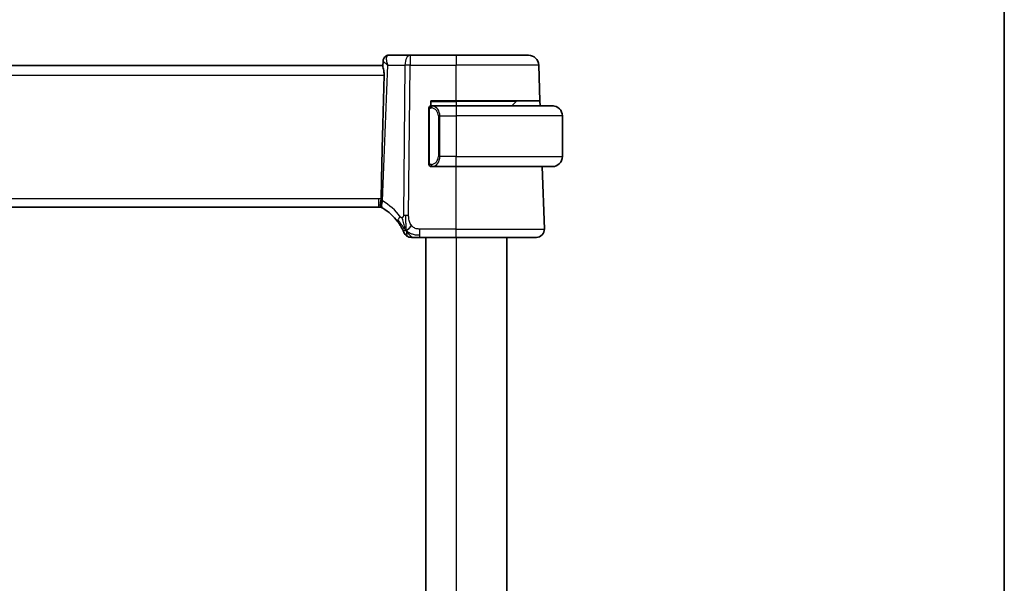
# Model space of a CAD drawing. Units: millimetres. Extents: x 29 to 4174, y 16 to 718.
# Drawn here: x 1701 to 1798, y 498 to 554 of the extents above; entities that cross this region are included whole.
import ezdxf

# ---------------------------------------------------------------- set-up
doc = ezdxf.new("R2010")
doc.units = ezdxf.units.MM
doc.header["$LTSCALE"] = 2
for name, color, linetype, lineweight in [('Border (ISO)', 7, 'Continuous', 35), ('Visible (ISO)', 7, 'Continuous', 35), ('Visible Narrow (ISO)', 7, 'Continuous', 25)]:
    doc.layers.add(name, color=color, linetype=linetype, lineweight=lineweight)

# ---------------------------------------------------------------- blocks, each defined once
blk = doc.blocks.new('図面枠 tk図枠')
at = {"layer": 'Border (ISO)'}
blk.add_line((405.5, 289), (405.5, 8), dxfattribs=at)

msp = doc.modelspace()

# ---------------------------------------------------------------- linework, layer by layer
at = {"layer": 'Visible (ISO)'}
for p, q in [((1739.7547, 550.2644), (1737.6341, 550.2644)), ((1744.3131, 550.2644), (1739.7547, 550.2644)), ((1744.3131, 550.2644), (1751.4689, 550.2644)), ((1737.0754, 549.2644), (1621.5509, 549.2644)), ((1737.0711, 549.153), (1737.0929, 549.7166)), ((1752.5917, 545.7644), (1752.4683, 549.2993)), ((1741.8131, 545.2644), (1741.8131, 545.7644)), ((1741.8131, 545.7644), (1744.3131, 545.7644)), ((1744.3131, 545.2644), (1741.9072, 545.2644)), ((1752.5917, 545.7644), (1744.3131, 545.7644)), ((1744.3131, 545.2644), (1753.8131, 545.2644)), ((1750.2546, 545.7058), (1749.8131, 545.2644)), ((1752.5917, 545.7644), (1752.6092, 545.2644)), ((1741.6131, 544.8901), (1741.6131, 539.6386)), ((1742.5952, 544.7503), (1742.5952, 544.7497)), ((1754.8131, 544.2644), (1754.8131, 540.2644)), ((1741.9096, 539.2644), (1744.3131, 539.2644)), ((1753.8131, 539.2644), (1744.3131, 539.2644)), ((1753.0342, 533.0923), (1752.8187, 539.2644)), ((1621.9902, 535.2644), (1736.6361, 535.2644)), ((1740.7154, 532.2644), (1744.3131, 532.2644)), ((1741.3131, 532.2644), (1741.3131, 462.2644)), ((1752.2347, 532.2644), (1744.3131, 532.2644)), ((1749.3131, 532.2644), (1749.3131, 462.2644))]:
    msp.add_line(p, q, dxfattribs=at)
for centre, radius, start, end in [((1751.4689, 549.2644), 1, 2, 90), ((1741.8131, 545.0644), 0.2, 135, 180), ((1741.8131, 545.0644), 0.2, 90, 135), ((1750.396, 545.5644), 0.2, 90, 135), ((1753.8131, 544.2644), 1, 0, 90), ((1753.8131, 540.2644), 1, 270, 0), ((1741.8131, 539.4644), 0.2, 180, 225), ((1741.8131, 539.4644), 0.2, 225, 270), ((1736.6361, 534.4644), 0.8, 63.221249, 90), ((1734.5217, 530.8354), 5, 36.450803, 59.654384), ((1739.8763, 533.0644), 0.8, 202.600082, 236.300041), ((1752.2347, 533.0644), 0.8, 270, 2), ((1739.8763, 533.0644), 0.8, 236.300041, 270)]:
    msp.add_arc(centre, radius, start, end, dxfattribs=at)
for centre, major_axis, ratio, start_param, end_param in [((1737.6024, 549.7387), (-0.4251, 0.2633), 0.9359632, 6.2795245, 6.3012272), ((1737.6024, 549.7387), (-0.4251, 0.2633), 0.9359632, 6.2795243, 6.2803077), ((1737.1235, 535.1007), (0.1558, -0.0939), 0.022364, 2.0916752, 2.1580277)]:
    msp.add_ellipse(centre, major_axis=major_axis, ratio=ratio, start_param=start_param, end_param=end_param, dxfattribs=at)
for points, knots in [([(1737.0929, 549.7211), (1737.0949, 549.7784), (1737.1059, 549.8379), (1737.1393, 549.9318), (1737.157, 549.9687), (1737.1782, 550.003)], [0, 0, 0, 0, 0.018469911, 0.018469911, 0.031078802, 0.031078802, 0.031078802, 0.031078802]), ([(1737.1784, 550.0033), (1737.2121, 550.0576), (1737.257, 550.1103), (1737.3575, 550.188), (1737.4106, 550.2169), (1737.5199, 550.2544), (1737.5775, 550.2644), (1737.6341, 550.2644)], [0, 0, 0, 0, 0.021828728, 0.021828728, 0.03987577, 0.03987577, 0.05728616, 0.05728616, 0.05728616, 0.05728616]), ([(1737.0711, 549.153), (1737.0705, 549.1389), (1737.071, 549.1234), (1737.0775, 549.0455), (1737.0944, 548.9689), (1737.1323, 548.7971), (1737.153, 548.7032), (1737.1769, 548.5384), (1737.1836, 548.4717), (1737.1867, 548.3825), (1737.1871, 548.3614), (1737.187, 548.3329), (1737.187, 548.3256), (1737.1867, 548.3119), (1737.1866, 548.3056), (1737.1864, 548.2993)], [0.01996923, 0.01996923, 0.01996923, 0.01996923, 0.02929972, 0.02929972, 0.06330486, 0.06330486, 0.09557549, 0.09557549, 0.11620027, 0.11620027, 0.12252283, 0.12252283, 0.12473266, 0.12473266, 0.12661935, 0.12661935, 0.12661935, 0.12661935]), ([(1736.8891, 536.0721), (1736.9267, 537.9786), (1736.9704, 539.926), (1737.069, 543.9791), (1737.1264, 546.1527), (1737.1864, 548.2993)], [0.0000367, 0.0000367, 0.0000367, 0.0000367, 0.572455, 0.572455, 1.2162131, 1.2162131, 1.2162131, 1.2162131]), ([(1741.8805, 545.2644), (1741.8743, 545.2644), (1741.8675, 545.2644), (1741.8608, 545.2644), (1741.8546, 545.2644), (1741.8484, 545.2644), (1741.843, 545.2644), (1741.8376, 545.2644), (1741.833, 545.2644), (1741.8292, 545.2644), (1741.8249, 545.2644), (1741.8215, 545.2644), (1741.8188, 545.2644), (1741.8146, 545.2644), (1741.8137, 545.2644), (1741.8131, 545.2644)], [0.25827312, 0.25827312, 0.25827312, 0.25827312, 0.39314391, 0.39314391, 0.39314391, 0.51690147, 0.51690147, 0.51690147, 0.64201572, 0.64201572, 0.64201572, 0.78266988, 0.78266988, 0.78266988, 1, 1, 1, 1]), ([(1741.9072, 545.2643), (1741.9057, 545.2643), (1741.9037, 545.2644), (1741.9014, 545.2644), (1741.8959, 545.2644), (1741.8887, 545.2644), (1741.8805, 545.2644)], [0.00000016, 0.00000016, 0.00000016, 0.00000016, 0.07789573, 0.07789573, 0.07789573, 0.25827312, 0.25827312, 0.25827312, 0.25827312]), ([(1753.946, 545.2555), (1753.9419, 545.256), (1753.9285, 545.2578), (1753.9114, 545.2595), (1753.9006, 545.2606), (1753.8884, 545.2616), (1753.8762, 545.2624), (1753.8636, 545.2632), (1753.8509, 545.2637), (1753.8403, 545.264), (1753.8403, 545.264), (1753.8402, 545.264), (1753.8402, 545.264)], [0, 0, 0, 0, 0.32158277, 0.32158277, 0.32158277, 0.52551233, 0.52551233, 0.52551233, 0.73736223, 0.73736223, 0.73736223, 0.73790801, 0.73790801, 0.73790801, 0.73790801]), ([(1741.6131, 545.0644), (1741.6131, 545.0644), (1741.6131, 545.0643), (1741.6131, 545.0637), (1741.6131, 545.0631), (1741.6131, 545.0619), (1741.6131, 545.0599), (1741.6131, 545.0579), (1741.6131, 545.055), (1741.6131, 545.0513), (1741.6131, 545.0475), (1741.6131, 545.0429), (1741.6131, 545.0375), (1741.6131, 545.0318), (1741.6131, 545.0254), (1741.6131, 545.0184)], [0, 0, 0, 0, 0.10026775, 0.10026775, 0.10026775, 0.19847065, 0.19847065, 0.19847065, 0.29651622, 0.29651622, 0.29651622, 0.39628078, 0.39628078, 0.39628078, 0.5, 0.5, 0.5, 0.5]), ([(1741.6131, 545.0184), (1741.6131, 545.0066), (1741.6131, 544.9926), (1741.6131, 544.9779), (1741.6131, 544.9635), (1741.6131, 544.9483), (1741.6131, 544.9332), (1741.6131, 544.9314), (1741.6131, 544.9297), (1741.6131, 544.9279), (1741.6131, 544.9148), (1741.6131, 544.9021), (1741.6131, 544.8901)], [0.5, 0.5, 0.5, 0.5, 0.6699894, 0.6699894, 0.6699894, 0.83656608, 0.83656608, 0.83656608, 0.85622576, 0.85622576, 0.85622576, 1, 1, 1, 1]), ([(1741.6131, 539.6386), (1741.6131, 539.6328), (1741.6131, 539.627), (1741.6131, 539.6209), (1741.6131, 539.6149), (1741.6131, 539.6088), (1741.6131, 539.6024), (1741.6131, 539.5961), (1741.6131, 539.5895), (1741.6131, 539.583), (1741.6131, 539.5764), (1741.6131, 539.5698), (1741.6131, 539.5634), (1741.6131, 539.5569), (1741.6131, 539.5505), (1741.6131, 539.5444), (1741.6131, 539.5382), (1741.6131, 539.5323), (1741.6131, 539.5267), (1741.6131, 539.521), (1741.6131, 539.5156), (1741.6131, 539.5107)], [0, 0, 0, 0, 0.07187067, 0.07187067, 0.07187067, 0.14250295, 0.14250295, 0.14250295, 0.21256871, 0.21256871, 0.21256871, 0.28268769, 0.28268769, 0.28268769, 0.35348445, 0.35348445, 0.35348445, 0.42564648, 0.42564648, 0.42564648, 0.5, 0.5, 0.5, 0.5]), ([(1741.6131, 539.5107), (1741.6131, 539.5048), (1741.6131, 539.4993), (1741.6131, 539.4944), (1741.6131, 539.4895), (1741.6131, 539.4851), (1741.6131, 539.4814), (1741.6131, 539.4777), (1741.6131, 539.4747), (1741.6131, 539.4723), (1741.6131, 539.4699), (1741.6131, 539.4682), (1741.6131, 539.467), (1741.6131, 539.4667), (1741.6131, 539.4664), (1741.6131, 539.4662), (1741.6131, 539.4655), (1741.6131, 539.465), (1741.6131, 539.4647), (1741.6131, 539.4644), (1741.6131, 539.4644), (1741.6131, 539.4644)], [0.5, 0.5, 0.5, 0.5, 0.58502424, 0.58502424, 0.58502424, 0.66947181, 0.66947181, 0.66947181, 0.75324782, 0.75324782, 0.75324782, 0.83626522, 0.83626522, 0.83626522, 0.85443497, 0.85443497, 0.85443497, 0.91835525, 0.91835525, 0.91835525, 1, 1, 1, 1]), ([(1741.8131, 539.2644), (1741.8136, 539.2644), (1741.8142, 539.2644), (1741.8174, 539.2644), (1741.8194, 539.2644), (1741.8221, 539.2644), (1741.8254, 539.2644), (1741.8283, 539.2644), (1741.8316, 539.2644), (1741.8356, 539.2644), (1741.8394, 539.2644), (1741.8438, 539.2644), (1741.8486, 539.2644), (1741.8534, 539.2644), (1741.8588, 539.2644), (1741.864, 539.2644), (1741.8697, 539.2644), (1741.8753, 539.2644), (1741.8805, 539.2644)], [0, 0, 0, 0, 0.19035453, 0.19035453, 0.19035453, 0.31386322, 0.31386322, 0.31386322, 0.42140608, 0.42140608, 0.42140608, 0.52396797, 0.52396797, 0.52396797, 0.62813475, 0.62813475, 0.62813475, 0.74172688, 0.74172688, 0.74172688, 0.74172688]), ([(1741.8805, 539.2644), (1741.8859, 539.2644), (1741.8909, 539.2644), (1741.8952, 539.2644), (1741.9003, 539.2644), (1741.9045, 539.2643), (1741.9072, 539.2643)], [0.74172688, 0.74172688, 0.74172688, 0.74172688, 0.86054632, 0.86054632, 0.86054632, 1, 1, 1, 1]), ([(1753.8131, 539.2643), (1753.8145, 539.2644), (1753.8166, 539.2644), (1753.8195, 539.2644), (1753.8256, 539.2644), (1753.8348, 539.2645), (1753.8454, 539.2649), (1753.8534, 539.2651), (1753.8622, 539.2655), (1753.8711, 539.266), (1753.8796, 539.2665), (1753.8882, 539.2672), (1753.8964, 539.2678), (1753.9054, 539.2686), (1753.9139, 539.2694), (1753.9214, 539.2702), (1753.9336, 539.2716), (1753.9427, 539.2728), (1753.946, 539.2732)], [0.00000014, 0.00000014, 0.00000014, 0.00000014, 0.09424462, 0.09424462, 0.09424462, 0.29608497, 0.29608497, 0.29608497, 0.44613462, 0.44613462, 0.44613462, 0.58843853, 0.58843853, 0.58843853, 0.74422937, 0.74422937, 0.74422937, 1, 1, 1, 1]), ([(1736.9597, 535.1985), (1736.9524, 535.2027), (1736.9452, 535.207), (1736.903, 535.2342), (1736.8771, 535.2587), (1736.8376, 535.3205), (1736.8243, 535.3568), (1736.8052, 535.4605), (1736.8052, 535.5323), (1736.8204, 535.6955), (1736.835, 535.7826), (1736.8596, 535.8784), (1736.8614, 535.8854), (1736.8633, 535.8923)], [0.006575475, 0.006575475, 0.006575475, 0.006575475, 0.010097792, 0.010097792, 0.027267722, 0.027267722, 0.044024401, 0.044024401, 0.067374489, 0.067374489, 0.089178406, 0.089178406, 0.090881623, 0.090881623, 0.090881623, 0.090881623]), ([(1736.863, 535.8924), (1736.8708, 535.9213), (1736.877, 535.9508), (1736.8859, 536.0111), (1736.8885, 536.0414), (1736.8891, 536.072)], [-0.018330267, -0.018330267, -0.018330267, -0.018330267, -0.009175667, -0.009175667, 0, 0, 0, 0]), ([(1736.9959, 535.1789), (1736.9956, 535.1791), (1736.9953, 535.1792), (1736.9944, 535.1797), (1736.994, 535.1799), (1736.9927, 535.1806), (1736.9924, 535.1807), (1736.9918, 535.181), (1736.9913, 535.1813), (1736.9903, 535.1818), (1736.9899, 535.182), (1736.9885, 535.1827), (1736.9874, 535.1833), (1736.9853, 535.1844), (1736.9842, 535.185), (1736.98, 535.1872), (1736.9769, 535.1889), (1736.9691, 535.1931), (1736.9644, 535.1958), (1736.9597, 535.1985)], [0.0027485697, 0.0027485697, 0.0027485697, 0.0027485697, 0.0033787873, 0.0033787873, 0.0048563625, 0.0048563625, 0.0051344433, 0.0051344433, 0.0054307027, 0.0054307027, 0.005616032, 0.005616032, 0.0059895083, 0.0059895083, 0.0063661235, 0.0063661235, 0.0074131059, 0.0074131059, 0.0090333646, 0.0090333646, 0.0090333646, 0.0090333646]), ([(1737.0028, 535.1754), (1737.0007, 535.1765), (1736.9987, 535.1775), (1736.9968, 535.1785), (1736.9963, 535.1787), (1736.9959, 535.1789), (1736.9959, 535.1789), (1736.9959, 535.1789)], [0, 0, 0, 0, 0.0031402655, 0.0031402655, 0.0047306154, 0.0047306154, 0.0053631293, 0.0053631293, 0.0053631293, 0.0053631293]), ([(1738.5435, 533.8061), (1738.5752, 533.7633), (1738.6064, 533.7195), (1738.6382, 533.6735), (1738.6699, 533.6275), (1738.7021, 533.5791), (1738.7339, 533.5294), (1738.7657, 533.4797), (1738.7971, 533.4286), (1738.8277, 533.3767), (1738.8583, 533.3249), (1738.8881, 533.2722), (1738.9159, 533.2211), (1738.9245, 533.2051), (1738.933, 533.1894), (1738.9412, 533.1738), (1738.9596, 533.139), (1738.9767, 533.1056), (1738.9926, 533.074)], [0, 0, 0, 0, 0.09987821, 0.09987821, 0.09987821, 0.19975804, 0.19975804, 0.19975804, 0.29963126, 0.29963126, 0.29963126, 0.39948964, 0.39948964, 0.39948964, 0.4305797, 0.4305797, 0.4305797, 0.5, 0.5, 0.5, 0.5]), ([(1738.9926, 533.074), (1739.0155, 533.0282), (1739.0362, 532.985), (1739.054, 532.9469), (1739.0716, 532.9091), (1739.0863, 532.8763), (1739.098, 532.8497), (1739.1097, 532.8231), (1739.1184, 532.8028), (1739.1245, 532.7885), (1739.1291, 532.7775), (1739.1322, 532.7701), (1739.1343, 532.7653), (1739.1349, 532.7637), (1739.1354, 532.7624), (1739.1359, 532.7614), (1739.1377, 532.7571), (1739.1377, 532.757), (1739.1377, 532.7569)], [0.5, 0.5, 0.5, 0.5, 0.60086605, 0.60086605, 0.60086605, 0.70052835, 0.70052835, 0.70052835, 0.79991107, 0.79991107, 0.79991107, 0.87570481, 0.87570481, 0.87570481, 0.89986302, 0.89986302, 0.89986302, 1, 1, 1, 1]), ([(1739.8763, 532.2644), (1739.8764, 532.2644), (1739.8765, 532.2644), (1739.8793, 532.2644), (1739.882, 532.2644), (1739.8874, 532.2644), (1739.8966, 532.2644), (1739.9059, 532.2644), (1739.919, 532.2644), (1739.9369, 532.2644), (1739.9547, 532.2644), (1739.9773, 532.2644), (1740.0036, 532.2644), (1740.0299, 532.2644), (1740.06, 532.2644), (1740.0938, 532.2644)], [0, 0, 0, 0, 0.09999336, 0.09999336, 0.09999336, 0.19998, 0.19998, 0.19998, 0.29996996, 0.29996996, 0.29996996, 0.39997327, 0.39997327, 0.39997327, 0.5, 0.5, 0.5, 0.5]), ([(1740.0938, 532.2644), (1740.1275, 532.2644), (1740.1651, 532.2644), (1740.2049, 532.2644), (1740.2447, 532.2644), (1740.2866, 532.2644), (1740.3292, 532.2644), (1740.3718, 532.2644), (1740.4151, 532.2644), (1740.459, 532.2644), (1740.503, 532.2644), (1740.5476, 532.2644), (1740.5905, 532.2644), (1740.6196, 532.2644), (1740.6479, 532.2644), (1740.6758, 532.2644), (1740.6891, 532.2644), (1740.7022, 532.2644), (1740.7154, 532.2644)], [0.5, 0.5, 0.5, 0.5, 0.59996103, 0.59996103, 0.59996103, 0.69986345, 0.69986345, 0.69986345, 0.79978731, 0.79978731, 0.79978731, 0.89981262, 0.89981262, 0.89981262, 0.96768884, 0.96768884, 0.96768884, 1, 1, 1, 1])]:
    msp.add_open_spline(points, degree=3, knots=knots, dxfattribs=at)
for points in [[(1737.0028, 535.1754), (1737.01, 535.1717), (1737.0232, 535.1647), (1737.0389, 535.1556)], [(1739.3778, 532.9424), (1739.4179, 532.9582), (1739.5007, 533.0023), (1739.6429, 533.119), (1739.7892, 533.3304), (1739.8799, 533.4622)], [(1739.3778, 532.9424), (1739.3459, 533.0066), (1739.3163, 533.0723), (1739.2866, 533.148)]]:
    msp.add_open_spline(points, degree=3, dxfattribs=at)
at = {"layer": 'Visible Narrow (ISO)'}
for p, q in [((1739.7547, 550.2644), (1739.7547, 549.2993)), ((1744.3131, 550.2644), (1744.3131, 549.2993)), ((1737.5617, 549.2993), (1739.2405, 549.2993)), ((1739.2405, 549.2993), (1739.0968, 534.4415)), ((1739.611, 534.4415), (1739.7547, 549.2993)), ((1739.7547, 549.2993), (1744.3131, 549.2993)), ((1752.4683, 549.2993), (1744.3131, 549.2993)), ((1744.3131, 545.7644), (1744.3131, 549.2993)), ((1621.4399, 548.2993), (1737.1864, 548.2993)), ((1741.8131, 545.7058), (1744.3131, 545.7058)), ((1744.3131, 545.7058), (1744.3131, 545.7644)), ((1750.2546, 545.7058), (1744.3131, 545.7058)), ((1744.3131, 545.7058), (1744.3131, 545.2644)), ((1744.3131, 545.2644), (1744.3131, 544.2644)), ((1741.6131, 544.8901), (1741.6284, 544.8901)), ((1741.6284, 544.8901), (1741.6717, 544.8901)), ((1741.6717, 539.6386), (1741.6717, 544.8901)), ((1742.696, 544.2644), (1742.5546, 544.2644)), ((1742.5546, 544.2644), (1742.5546, 540.2644)), ((1742.696, 540.2644), (1742.696, 544.2644)), ((1742.696, 544.2644), (1744.3131, 544.2644)), ((1754.8131, 544.2644), (1744.3131, 544.2644)), ((1744.3131, 544.2644), (1744.3131, 540.2644)), ((1742.696, 540.2644), (1742.5546, 540.2644)), ((1744.3131, 540.2644), (1742.696, 540.2644)), ((1744.3131, 539.2644), (1744.3131, 540.2644)), ((1744.3131, 540.2644), (1754.8131, 540.2644)), ((1741.6284, 539.6386), (1741.6131, 539.6386)), ((1741.6717, 539.6386), (1741.6284, 539.6386)), ((1744.3131, 533.0923), (1744.3131, 539.2644)), ((1736.6361, 536.0923), (1621.9902, 536.0923)), ((1736.6361, 536.0923), (1736.6361, 535.2644)), ((1740.7154, 532.5086), (1740.7154, 533.0923)), ((1744.3131, 533.0923), (1740.7154, 533.0923)), ((1740.7154, 532.2644), (1740.7154, 532.5086)), ((1744.3131, 532.2644), (1744.3131, 533.0923)), ((1744.3131, 533.0923), (1753.0342, 533.0923)), ((1744.3131, 532.2644), (1744.3131, 462.2644))]:
    msp.add_line(p, q, dxfattribs=at)
for centre, radius, start, end in [((1741.7546, 544.2644), 0.8, 0, 82.364618), ((1741.7546, 540.2644), 0.8, 277.635382, 0), ((1736.6361, 534.4923), 1.6, 80.921046, 90), ((1734.1103, 530.8634), 5.8, 36.450803, 59.654384)]:
    msp.add_arc(centre, radius, start, end, dxfattribs=at)
for centre, major_axis, ratio, start_param, end_param in [((1737.6024, 549.7387), (-0.4251, 0.2633), 0.9359632, 0.0180419, 0.0779902), ((1737.6024, 549.7387), (-0.4251, 0.2633), 0.9359632, 5.4041239, 6.2795245), ((1737.6109, 549.421), (-0.0273, -0.8433), 0.3851093, 3.15406, 3.5046893), ((1739.7547, 549.2644), (0, 1), 0.5144958, 0, 1.5358897), ((1739.7547, 549.2644), (1, -0.0097), 0.0348979, 1.5711339, 2.1112159), ((1742.0023, 545.0573), (-0.0266, -0.1982), 0.7039511, 4.0681273, 4.8064799), ((1742.0023, 545.0573), (0.0266, 0.1982), 0.7039511, 0.1881819, 0.9265346), ((1741.896, 544.2644), (0, 1), 0.8, 4.712389, 6.1499228), ((1741.896, 540.2644), (0, 1), 0.8, 3.2748552, 4.712389), ((1742.0023, 539.4715), (0.0266, -0.1982), 0.7039511, 4.618298, 5.3566507), ((1742.0023, 539.4715), (0.0266, -0.1982), 0.7039511, 5.3566507, 6.0950034), ((1737.4416, 535.8468), (-0.4028, -0.6912), 0.5251406, 4.9690885, 6.2831853), ((1737.3611, 535.7992), (0.7977, -0.1202), 0.0285823, 2.2143071, 2.2493628), ((1737.5465, 535.7594), (-0.9892, 0.1576), 0.0330289, 5.3172388, 5.449863), ((1737.4519, 535.8408), (-0.4042, -0.6904), 0.4740378, 4.9441117, 6.2831853), ((1737.4799, 535.788), (-0.9072, 0.1349), 0.0190455, 5.2207468, 5.2879192), ((1739.611, 534.4066), (1, -0.0097), 0.0348979, 1.8411749, 2.1112159), ((1739.611, 534.4066), (1, -0.0097), 0.0348979, 1.5711339, 1.8411749), ((1739.187, 534.2814), (-0.6435, -0.4753), 0.3627278, 5.6996551, 6.2831853), ((1739.187, 534.2814), (0.6435, 0.4753), 0.3627278, 1.9745322, 2.5580624)]:
    msp.add_ellipse(centre, major_axis=major_axis, ratio=ratio, start_param=start_param, end_param=end_param, dxfattribs=at)
for points, knots in [([(1737.5617, 549.2993), (1737.5609, 549.3011), (1737.5602, 549.303), (1737.5019, 549.4495), (1737.4388, 549.6683), (1737.4129, 549.9928), (1737.4556, 550.1525), (1737.521, 550.213)], [-0.000393456, -0.000393456, -0.000393456, -0.000393456, 0, 0, 0.030318711, 0.045478066, 0.075796777, 0.075796777, 0.075796777, 0.075796777]), ([(1737.0929, 549.7211), (1737.0919, 549.6928), (1737.1281, 549.6285), (1737.2766, 549.4874), (1737.4362, 549.3762), (1737.5585, 549.3012), (1737.5601, 549.3002), (1737.5617, 549.2993)], [-0.065773062, -0.065773062, -0.065773062, -0.065773062, -0.045478066, -0.030318711, 0, 0, 0.000393456, 0.000393456, 0.000393456, 0.000393456]), ([(1742.0023, 545.2555), (1741.999, 545.256), (1741.9885, 545.2578), (1741.9758, 545.2595), (1741.9677, 545.2606), (1741.9586, 545.2616), (1741.9499, 545.2624), (1741.9409, 545.2632), (1741.9323, 545.2637), (1741.9251, 545.264), (1741.9161, 545.2643), (1741.9095, 545.2643), (1741.9072, 545.2643)], [0, 0, 0, 0, 0.3215828, 0.3215828, 0.3215828, 0.5255123, 0.5255123, 0.5255123, 0.7373622, 0.7373622, 0.7373622, 1, 1, 1, 1]), ([(1741.6717, 544.8901), (1741.6717, 544.9082), (1741.6718, 544.9268), (1741.6747, 544.9442), (1741.6775, 544.9613), (1741.6831, 544.9771), (1741.6915, 544.9911), (1741.7003, 545.0061), (1741.7123, 545.0189), (1741.7248, 545.0284)], [0, 0, 0, 0, 0.16464555, 0.16464555, 0.16464555, 0.3268563, 0.3268563, 0.3268563, 0.5, 0.5, 0.5, 0.5]), ([(1741.7248, 545.0284), (1741.7328, 545.0345), (1741.7415, 545.0397), (1741.7508, 545.0441), (1741.7598, 545.0484), (1741.7695, 545.0519), (1741.7797, 545.0545), (1741.7892, 545.057), (1741.7989, 545.0586), (1741.8082, 545.0594), (1741.8177, 545.0602), (1741.8269, 545.0603), (1741.8358, 545.0598), (1741.8446, 545.0593), (1741.853, 545.0583), (1741.8609, 545.0573)], [0.5, 0.5, 0.5, 0.5, 0.60524772, 0.60524772, 0.60524772, 0.707891, 0.707891, 0.707891, 0.80414857, 0.80414857, 0.80414857, 0.90207429, 0.90207429, 0.90207429, 1, 1, 1, 1]), ([(1741.7253, 539.5003), (1741.7197, 539.5046), (1741.7143, 539.5095), (1741.7093, 539.5148), (1741.7043, 539.52), (1741.6997, 539.5257), (1741.6956, 539.5317), (1741.6915, 539.5377), (1741.6879, 539.5441), (1741.685, 539.5506), (1741.682, 539.5572), (1741.6796, 539.5641), (1741.6778, 539.5709), (1741.6761, 539.5772), (1741.6748, 539.5834), (1741.674, 539.59), (1741.6729, 539.5979), (1741.6723, 539.6065), (1741.672, 539.6151), (1741.6717, 539.6229), (1741.6717, 539.6306), (1741.6717, 539.6386)], [0.5, 0.5, 0.5, 0.5, 0.57172447, 0.57172447, 0.57172447, 0.6426242, 0.6426242, 0.6426242, 0.71336021, 0.71336021, 0.71336021, 0.78457822, 0.78457822, 0.78457822, 0.85049403, 0.85049403, 0.85049403, 0.92879556, 0.92879556, 0.92879556, 1, 1, 1, 1]), ([(1741.8609, 539.4715), (1741.8552, 539.4707), (1741.8496, 539.47), (1741.8436, 539.4694), (1741.8376, 539.4689), (1741.8314, 539.4686), (1741.8248, 539.4687), (1741.8183, 539.4687), (1741.8114, 539.4691), (1741.8045, 539.4699), (1741.7975, 539.4708), (1741.7903, 539.472), (1741.7833, 539.4736), (1741.7762, 539.4752), (1741.7692, 539.4773), (1741.7625, 539.4798), (1741.7558, 539.4823), (1741.7493, 539.4852), (1741.7431, 539.4886), (1741.7369, 539.492), (1741.7309, 539.4959), (1741.7253, 539.5003)], [0, 0, 0, 0, 0.071275, 0.071275, 0.071275, 0.14246065, 0.14246065, 0.14246065, 0.21364074, 0.21364074, 0.21364074, 0.28489899, 0.28489899, 0.28489899, 0.35632005, 0.35632005, 0.35632005, 0.42799051, 0.42799051, 0.42799051, 0.5, 0.5, 0.5, 0.5]), ([(1741.9072, 539.2643), (1741.908, 539.2644), (1741.9094, 539.2644), (1741.9112, 539.2644), (1741.9151, 539.2644), (1741.9213, 539.2645), (1741.9286, 539.2649), (1741.9341, 539.2651), (1741.9401, 539.2655), (1741.9464, 539.266), (1741.9523, 539.2665), (1741.9586, 539.2672), (1741.9646, 539.2678), (1741.9713, 539.2686), (1741.9777, 539.2694), (1741.9833, 539.2702), (1741.9925, 539.2716), (1741.9997, 539.2728), (1742.0023, 539.2732)], [0.00000014, 0.00000014, 0.00000014, 0.00000014, 0.09424462, 0.09424462, 0.09424462, 0.29608497, 0.29608497, 0.29608497, 0.44613462, 0.44613462, 0.44613462, 0.58843853, 0.58843853, 0.58843853, 0.74422937, 0.74422937, 0.74422937, 1, 1, 1, 1]), ([(1739.0968, 534.4415), (1739.0966, 534.4217), (1739.0964, 534.4016), (1739.0946, 534.3825), (1739.0929, 534.3638), (1739.0896, 534.3461), (1739.0842, 534.3294), (1739.0787, 534.3126), (1739.071, 534.2968), (1739.0615, 534.2827), (1739.0517, 534.268), (1739.0399, 534.2552), (1739.0273, 534.2448), (1739.0226, 534.2409), (1739.0178, 534.2374), (1739.0129, 534.2342), (1739.004, 534.2284), (1738.9945, 534.2235), (1738.9845, 534.2194)], [0, 0, 0, 0, 0.09818867, 0.09818867, 0.09818867, 0.19440589, 0.19440589, 0.19440589, 0.29160224, 0.29160224, 0.29160224, 0.3930575, 0.3930575, 0.3930575, 0.43108719, 0.43108719, 0.43108719, 0.5, 0.5, 0.5, 0.5]), ([(1739.8799, 533.4622), (1739.8368, 533.5186), (1739.798, 533.5807), (1739.7647, 533.646), (1739.7316, 533.7109), (1739.704, 533.779), (1739.682, 533.8481), (1739.6601, 533.9171), (1739.6439, 533.9871), (1739.6328, 534.0558), (1739.6229, 534.1172), (1739.6169, 534.1775), (1739.6138, 534.2356), (1739.6134, 534.2426), (1739.6131, 534.2496), (1739.6128, 534.2565), (1739.61, 534.3211), (1739.6105, 534.383), (1739.611, 534.4415)], [0.5, 0.5, 0.5, 0.5, 0.60043488, 0.60043488, 0.60043488, 0.70029903, 0.70029903, 0.70029903, 0.80000418, 0.80000418, 0.80000418, 0.88920153, 0.88920153, 0.88920153, 0.89995027, 0.89995027, 0.89995027, 1, 1, 1, 1]), ([(1738.9845, 534.2194), (1738.9766, 534.2163), (1738.9683, 534.2136), (1738.9597, 534.2117), (1738.9522, 534.21), (1738.9445, 534.2088), (1738.9369, 534.2082), (1738.9209, 534.207), (1738.9051, 534.2083), (1738.8899, 534.2125), (1738.8748, 534.2166), (1738.8602, 534.2235), (1738.8468, 534.2326), (1738.8334, 534.2417), (1738.8211, 534.2531), (1738.8095, 534.2662), (1738.7978, 534.2793), (1738.7868, 534.2942), (1738.7757, 534.3093)], [0.5, 0.5, 0.5, 0.5, 0.55381342, 0.55381342, 0.55381342, 0.60111033, 0.60111033, 0.60111033, 0.7008455, 0.7008455, 0.7008455, 0.80056247, 0.80056247, 0.80056247, 0.90027579, 0.90027579, 0.90027579, 1, 1, 1, 1]), ([(1739.2866, 533.148), (1739.2713, 533.187), (1739.2108, 533.351), (1739.0944, 533.74), (1739.0071, 534.0871), (1738.9845, 534.2194)], [0.22002683, 0.22002683, 0.22002683, 0.22002683, 0.33333333, 0.66666667, 1, 1, 1, 1]), ([(1740.7154, 533.0923), (1740.6569, 533.0923), (1740.5978, 533.0925), (1740.5383, 533.0972), (1740.4787, 533.102), (1740.4185, 533.1112), (1740.3593, 533.1273), (1740.3, 533.1433), (1740.2416, 533.1662), (1740.185, 533.1966), (1740.1284, 533.227), (1740.0735, 533.2649), (1740.0222, 533.3095), (1740.0012, 533.3277), (1739.9808, 533.3471), (1739.9611, 533.3675), (1739.9325, 533.3971), (1739.9054, 533.4288), (1739.8799, 533.4622)], [0, 0, 0, 0, 0.09994961, 0.09994961, 0.09994961, 0.19989993, 0.19989993, 0.19989993, 0.29985178, 0.29985178, 0.29985178, 0.39980599, 0.39980599, 0.39980599, 0.4407116, 0.4407116, 0.4407116, 0.5, 0.5, 0.5, 0.5])]:
    msp.add_open_spline(points, degree=3, knots=knots, dxfattribs=at)
for points in [[(1737.0406, 535.8687), (1737.2143, 540.3456), (1737.388, 544.8224), (1737.5617, 549.2993)], [(1737.0929, 549.7214), (1737.0935, 549.7352), (1737.0993, 549.747), (1737.1112, 549.7562)], [(1741.6874, 545.1666), (1741.6736, 545.1576), (1741.6501, 545.1371), (1741.6209, 545.0824), (1741.6131, 545.038), (1741.6131, 545.0184)], [(1741.6874, 545.1666), (1741.6748, 545.149), (1741.6537, 545.1097), (1741.6297, 545.0065), (1741.6284, 544.9267), (1741.6284, 544.8901)], [(1741.6874, 545.1666), (1741.6867, 545.1718), (1741.6854, 545.1811), (1741.6831, 545.1924), (1741.68, 545.2013), (1741.6755, 545.2063), (1741.6732, 545.206), (1741.6717, 545.2058)], [(1741.6874, 545.1666), (1741.7001, 545.1843), (1741.7283, 545.2137), (1741.7999, 545.2521), (1741.8558, 545.2644), (1741.8805, 545.2644)], [(1741.6874, 545.1666), (1741.6957, 545.1721), (1741.7137, 545.1817), (1741.7484, 545.1929), (1741.7945, 545.2001), (1741.8536, 545.2006), (1741.8886, 545.1946), (1741.9067, 545.1913)], [(1741.6874, 545.1666), (1741.6886, 545.158), (1741.6913, 545.1386), (1741.7021, 545.0882), (1741.7159, 545.0472), (1741.7248, 545.0284)], [(1741.6876, 539.3622), (1741.6738, 539.3713), (1741.6502, 539.3918), (1741.6209, 539.4468), (1741.6131, 539.4911), (1741.6131, 539.5107)], [(1741.6876, 539.3622), (1741.6822, 539.3698), (1741.6721, 539.386), (1741.6589, 539.4145), (1741.6473, 539.4491), (1741.6377, 539.4917), (1741.6309, 539.5421), (1741.6281, 539.5933), (1741.6284, 539.6229), (1741.6284, 539.6386)], [(1741.6876, 539.3622), (1741.687, 539.3579), (1741.6858, 539.35), (1741.684, 539.34), (1741.6817, 539.3316), (1741.6787, 539.3254), (1741.6745, 539.3225), (1741.6728, 539.3228), (1741.6717, 539.3229)], [(1741.6876, 539.3622), (1741.6888, 539.3708), (1741.6915, 539.39), (1741.7025, 539.4405), (1741.7164, 539.4815), (1741.7253, 539.5003)], [(1741.6876, 539.3622), (1741.6935, 539.3583), (1741.7061, 539.3513), (1741.728, 539.342), (1741.7551, 539.3351), (1741.7883, 539.33), (1741.828, 539.3279), (1741.8696, 539.3306), (1741.8938, 539.3351), (1741.9067, 539.3374)], [(1741.6876, 539.3622), (1741.7002, 539.3445), (1741.7282, 539.3151), (1741.7999, 539.2766), (1741.8558, 539.2644), (1741.8805, 539.2644)], [(1739.3778, 532.9424), (1739.3743, 532.9904), (1739.3674, 533.0929), (1739.357, 533.2922), (1739.3485, 533.5743), (1739.3413, 534.015), (1739.3428, 534.2942), (1739.3443, 534.4428)], [(1739.3778, 532.9424), (1739.3403, 532.9769), (1739.269, 533.0496), (1739.1526, 533.189), (1739.0042, 533.3859), (1738.7808, 533.6985), (1738.6382, 533.9036), (1738.555, 534.0134)], [(1739.3778, 532.9424), (1739.3378, 532.9266), (1739.2599, 532.9079), (1739.1366, 532.9004), (1739.0323, 532.9946), (1738.9926, 533.074)], [(1739.3778, 532.9424), (1739.4154, 532.9079), (1739.4937, 532.8427), (1739.6461, 532.7437), (1739.8672, 532.6351), (1740.2451, 532.5177), (1740.5461, 532.5086), (1740.7154, 532.5086)], [(1739.3778, 532.9424), (1739.4262, 532.8453), (1739.5276, 532.6737), (1739.7664, 532.4015), (1739.9848, 532.2644), (1740.0938, 532.2644)], [(1739.3778, 532.9424), (1739.3814, 532.8945), (1739.3888, 532.8057), (1739.4015, 532.6777), (1739.4166, 532.5455), (1739.4314, 532.4107), (1739.432, 532.4035), (1739.4324, 532.3988)]]:
    msp.add_open_spline(points, degree=3, dxfattribs=at)

# ---------------------------------------------------------------- block references
at = {"xscale": 2.5, "yscale": 2.5, "zscale": 2.5}
msp.add_blockref('図面枠 tk図枠', (784.75, -4), dxfattribs=at)

doc.saveas('drawing.dxf')
